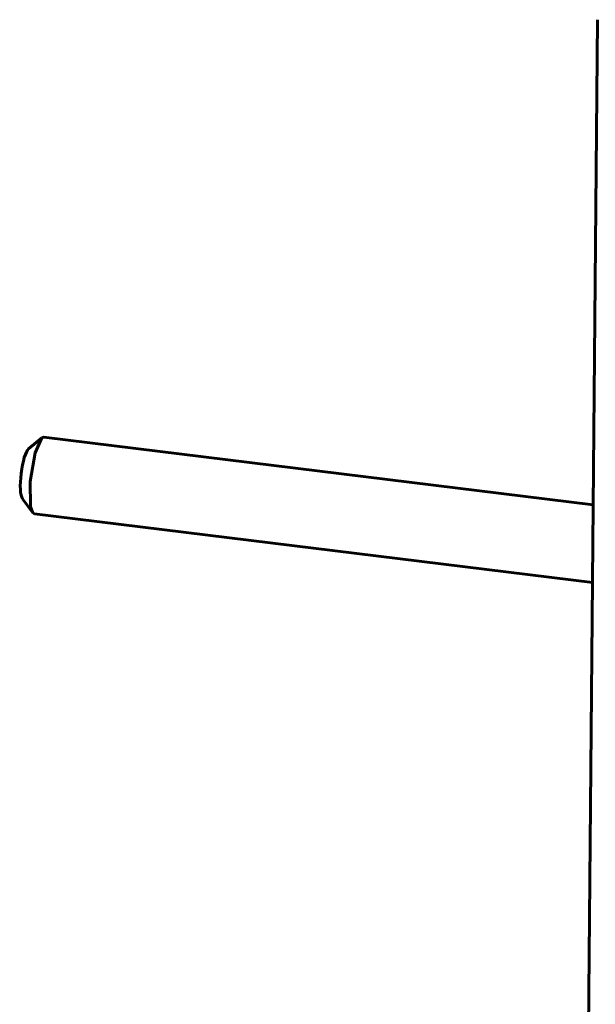
# Model space of a CAD drawing. Units: millimetres. Extents: x 58 to 257, y 90 to 247.
# Drawn here: x 199 to 200, y 218 to 219 of the extents above; entities that cross this region are included whole.
import ezdxf

# ---------------------------------------------------------------- set-up
doc = ezdxf.new("R2010")
doc.units = ezdxf.units.MM
doc.layers.add('(c)Бетон', color=250, linetype='Continuous')
doc.layers.add('(c)Канатная лестница', color=7, linetype='Continuous')

msp = doc.modelspace()

# ---------------------------------------------------------------- linework, layer by layer
at = {"layer": '(c)Бетон', "lineweight": 60}
for p, q in [((199.3861, 218.5532), (199.4069, 218.5702)), ((199.3766, 218.4758), (199.3926, 218.4542))]:
    msp.add_line(p, q, dxfattribs=at)
msp.add_ellipse((199.3833, 218.5142), major_axis=(-0.0049, -0.0397), ratio=0.220002, start_param=3.369078, end_param=6.0557, dxfattribs=at)
at = {"layer": '(c)Канатная лестница', "lineweight": 60}
for p, q in [((200.2692, 219.2194), (200.2473, 216.7128)), ((199.4069, 218.5702), (199.3961, 218.547)), ((199.41, 218.5714), (199.4069, 218.5702)), ((199.41, 218.5714), (200.2626, 218.4666)), ((199.3961, 218.547), (199.3885, 218.5027)), ((199.3885, 218.5027), (199.3892, 218.4637)), ((199.3892, 218.4637), (199.3926, 218.4542)), ((199.3926, 218.4542), (199.3954, 218.4523)), ((199.3954, 218.4523), (200.2616, 218.3458))]:
    msp.add_line(p, q, dxfattribs=at)

doc.saveas('drawing.dxf')
